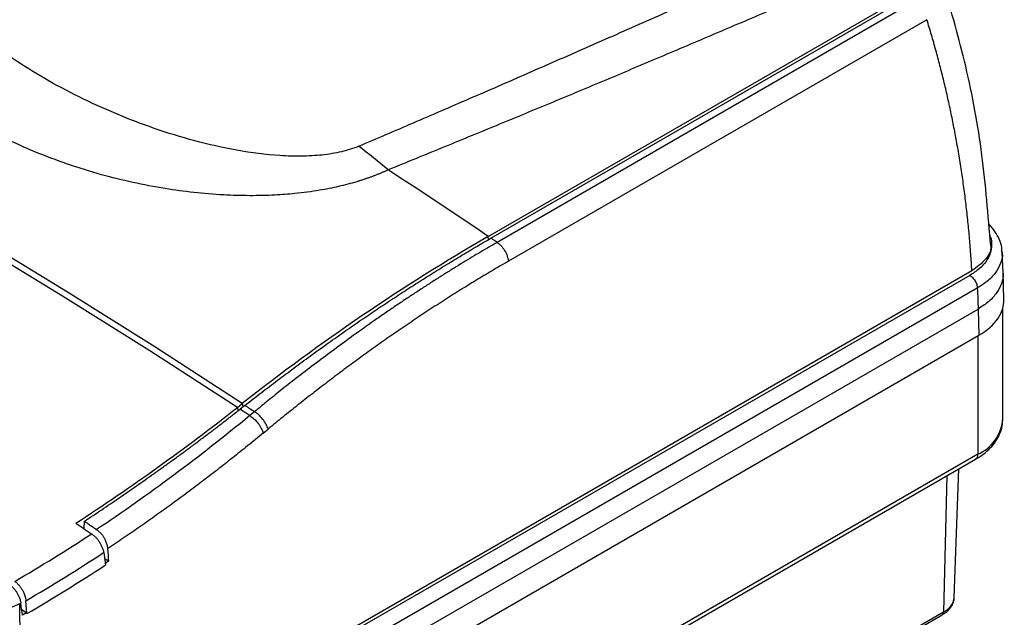
# Model space of a CAD drawing. Units: millimetres. Extents: x 14450 to 16959, y -367 to 1815.
# Drawn here: x 16325 to 16464, y 1291 to 1375 of the extents above; entities that cross this region are included whole.
import ezdxf

# ---------------------------------------------------------------- set-up
doc = ezdxf.new("R2010")
doc.units = ezdxf.units.MM

msp = doc.modelspace()

# ---------------------------------------------------------------- linework, layer by layer
at = {"color": 7, "linetype": 'Continuous', "lineweight": 25}
for p, q in [((16391.34, 1344.97), (16450.8, 1379.3)), ((16391.71, 1344.72), (16451.1, 1379.01)), ((16451.49, 1378.13), (16392.58, 1344.13)), ((16453.08, 1375.49), (16394.17, 1341.48)), ((16463.8, 1339.82), (16463.69, 1342.77)), ((16459.41, 1340.1), (16325.88, 1263.01)), ((16459.12, 1339.47), (16326.96, 1263.17)), ((16463.92, 1336.07), (16463.8, 1339.93)), ((16460.18, 1337.69), (16328.02, 1261.39)), ((16328.06, 1258.39), (16460.3, 1334.73)), ((16460.3, 1334.73), (16460.41, 1331.06)), ((16463.76, 1319.18), (16463.76, 1334.8)), ((16328.07, 1254.66), (16460.41, 1331.06)), ((16356.01, 1320.87), (16356.71, 1321.42)), ((16357.08, 1321.17), (16356.39, 1320.62)), ((16358.43, 1320.28), (16357.76, 1319.72)), ((16359.66, 1317.27), (16360.34, 1317.83)), ((16460.24, 1314.28), (16328.01, 1237.95)), ((16327.7, 1237.26), (16459.93, 1313.6)), ((16456.94, 1294.12), (16457.56, 1312.23)), ((16334.44, 1303.79), (16334.47, 1304.86)), ((16337.19, 1300.44), (16337.46, 1298.7)), ((16337.87, 1299.21), (16337.32, 1299.57)), ((16337.87, 1299.21), (16337.35, 1298.86)), ((16325.37, 1293.23), (16325.53, 1293.32)), ((16326.37, 1291.84), (16326.23, 1293.65)), ((16325.65, 1292.41), (16326.32, 1291.97)), ((16326.32, 1291.97), (16325.75, 1291.64)), ((16326.33, 1291.87), (16326.32, 1291.97)), ((16326.37, 1291.84), (16326.33, 1291.87)), ((16455.42, 1292.06), (16334.1, 1222.02)), ((16333.91, 1221.63), (16455.24, 1291.67))]:
    msp.add_line(p, q, dxfattribs=at)
at = {"color": 8, "linetype": 'Continuous', "lineweight": 25}
for p, q in [((16391.35, 1344.5), (16391.34, 1344.97)), ((16460.24, 1330.96), (16460.24, 1314.28)), ((16356.71, 1321.42), (16356.8, 1320.95)), ((16356.01, 1320.87), (16356.1, 1320.41)), ((16455.89, 1311.27), (16455.42, 1292.06))]:
    msp.add_line(p, q, dxfattribs=at)
at = {"color": 8, "linetype": 'Continuous', "lineweight": 25, "flags": 128}
for points in [[(16356.71, 1321.42), (16344.39, 1329.4), (16332.09, 1337.11), (16319.83, 1344.57), (16307.62, 1351.75), (16295.44, 1358.66), (16294.37, 1359.26)], [(16356.01, 1320.87), (16343.69, 1328.85), (16331.4, 1336.57), (16319.14, 1344.02), (16306.92, 1351.2), (16294.75, 1358.12), (16294.47, 1358.27)]]:
    msp.add_lwpolyline(points, dxfattribs=at)
at = {"color": 7, "linetype": 'Continuous', "lineweight": 25, "flags": 128}
for points in [[(16391.34, 1344.97), (16389.58, 1346.16), (16387.81, 1347.35), (16386.05, 1348.53), (16384.29, 1349.7), (16382.52, 1350.87), (16380.76, 1352.03), (16378.99, 1353.18), (16377.23, 1354.33)], [(16392.58, 1344.13), (16392.47, 1344.2), (16392.36, 1344.28), (16392.25, 1344.35), (16392.14, 1344.42), (16392.04, 1344.5), (16391.93, 1344.57), (16391.82, 1344.65), (16391.71, 1344.72)], [(16357.08, 1321.17), (16357.25, 1321.06), (16357.42, 1320.95), (16357.59, 1320.84), (16357.76, 1320.73), (16357.93, 1320.62), (16358.1, 1320.5), (16358.27, 1320.39), (16358.43, 1320.28)]]:
    msp.add_lwpolyline(points, dxfattribs=at)
at = {"color": 7, "linetype": 'Continuous', "lineweight": 25}
for centre, radius, start, end in [((16310.93, 1276.46), 102.27, 49.5873, 52.5663), ((16540.15, 1088.95), 296.13, 120.1681, 128.278), ((16160.79, 1569.1), 315.8, 303.1071, 308.1836), ((16457.9, 1319.67), 5.87, 293.4621, 355.2177), ((16181.85, 1539.15), 281.67, 300.4686, 303.0587), ((16182.38, 1538.28), 283.79, 300.4564, 303.0589), ((16181.56, 1538.22), 285.79, 300.4443, 303.059)]:
    msp.add_arc(centre, radius, start, end, dxfattribs=at)
at = {"color": 8, "linetype": 'Continuous', "lineweight": 25}
for centre, radius, start, end in [((16459.53, 1314.19), 0.719, 304.0564, 7.2558), ((16454.36, 1294.43), 2.6, 294.106, 353.0661), ((16454.98, 1292.03), 0.442, 305.1622, 3.9902)]:
    msp.add_arc(centre, radius, start, end, dxfattribs=at)
at = {"color": 7, "linetype": 'Continuous', "lineweight": 25}
msp.add_ellipse((16451.92, 1335.95), major_axis=(12, 0), ratio=0.577112, start_param=5.497939, end_param=6.30063, dxfattribs=at)
for points, knots in [([(16377.23, 1354.33), (16377.11, 1354.27), (16376.86, 1354.16), (16376.48, 1354), (16376.1, 1353.83), (16375.71, 1353.67), (16375.32, 1353.52), (16374.92, 1353.37), (16374.51, 1353.22), (16374.1, 1353.08), (16373.68, 1352.94), (16373.25, 1352.8), (16372.14, 1352.46), (16370.27, 1351.97), (16367.92, 1351.5), (16365.85, 1351.2), (16363.77, 1350.95), (16361.07, 1350.75), (16357.72, 1350.67), (16353.88, 1350.78), (16349.9, 1351.11), (16344.07, 1351.91), (16338.07, 1353.24), (16332.05, 1355.12), (16325.92, 1357.44), (16318.84, 1360.94), (16311.68, 1365.83), (16306.22, 1371.12), (16303.22, 1375.57), (16301.78, 1378.98), (16300.98, 1381.98), (16300.89, 1384.85), (16301.47, 1387.44), (16302.15, 1389.18), (16303.09, 1390.78), (16304.06, 1392.01), (16304.95, 1392.93), (16305.57, 1393.51), (16306.15, 1393.99), (16306.66, 1394.39), (16307.01, 1394.64), (16307.19, 1394.77)], [0, 0, 0, 0, 0.003682, 0.007368, 0.011061, 0.014762, 0.018472, 0.022192, 0.025924, 0.029669, 0.033428, 0.037204, 0.040996, 0.062799, 0.085007, 0.098555, 0.112422, 0.13411, 0.161773, 0.190293, 0.223429, 0.255463, 0.330089, 0.37272, 0.415387, 0.50112, 0.588997, 0.671796, 0.746209, 0.778024, 0.811016, 0.866669, 0.891375, 0.915381, 0.937607, 0.959387, 0.969727, 0.980051, 0.986794, 0.993441, 1, 1, 1, 1]), ([(16373.09, 1357.67), (16372.36, 1357.36), (16371.54, 1357.1), (16369.81, 1356.69), (16368.89, 1356.53), (16366.99, 1356.33), (16366.01, 1356.28), (16364.03, 1356.25), (16363.02, 1356.28), (16359.99, 1356.48), (16357.96, 1356.74), (16353.95, 1357.45), (16351.96, 1357.91), (16348.08, 1358.95), (16346.18, 1359.54), (16342.46, 1360.82), (16340.65, 1361.52), (16337.12, 1363), (16335.4, 1363.79), (16332.08, 1365.43), (16330.48, 1366.29), (16325.83, 1368.97), (16322.97, 1370.89), (16319.13, 1373.94), (16317.92, 1374.98), (16315.71, 1377.12), (16314.7, 1378.22), (16312.91, 1380.45), (16312.14, 1381.59), (16311.22, 1383.32), (16310.96, 1383.89), (16310.54, 1385.05), (16310.37, 1385.64), (16310.17, 1386.79), (16310.12, 1387.37), (16310.18, 1388.51), (16310.28, 1389.06), (16310.66, 1390.15), (16310.93, 1390.67), (16311.66, 1391.66), (16312.13, 1392.13), (16312.68, 1392.55)], [0, 0, 0, 0, 0.03125, 0.03125, 0.0625, 0.0625, 0.09375, 0.09375, 0.125, 0.125, 0.1875, 0.1875, 0.25, 0.25, 0.3125, 0.3125, 0.375, 0.375, 0.4375, 0.4375, 0.5, 0.5, 0.625, 0.625, 0.6875, 0.6875, 0.75, 0.75, 0.8125, 0.8125, 0.84375, 0.84375, 0.875, 0.875, 0.90625, 0.90625, 0.9375, 0.9375, 0.96875, 0.96875, 1, 1, 1, 1]), ([(16373.09, 1357.67), (16374.37, 1358.22), (16376.94, 1359.31), (16380.82, 1360.98), (16384.74, 1362.67), (16388.72, 1364.39), (16392.76, 1366.14), (16396.84, 1367.92), (16400.97, 1369.73), (16405.16, 1371.57), (16409.4, 1373.43), (16413.68, 1375.33), (16418.02, 1377.26), (16422.42, 1379.21), (16426.86, 1381.2), (16431.35, 1383.21), (16434.37, 1384.56), (16435.88, 1385.25)], [0, 0, 0, 0, 0.060305, 0.121517, 0.183638, 0.246667, 0.310605, 0.375451, 0.441207, 0.507872, 0.575446, 0.64393, 0.713323, 0.783627, 0.854841, 0.926965, 1, 1, 1, 1]), ([(16437.66, 1379.67), (16436.43, 1379.14), (16433.95, 1378.07), (16430.21, 1376.46), (16426.43, 1374.85), (16421.38, 1372.69), (16415.19, 1370.07), (16407.78, 1366.94), (16400.39, 1363.85), (16392.83, 1360.72), (16385.12, 1357.55), (16379.88, 1355.41), (16377.23, 1354.33)], [0, 0, 0, 0, 0.061903, 0.124347, 0.187332, 0.250858, 0.376555, 0.495679, 0.619678, 0.74266, 0.869562, 1, 1, 1, 1]), ([(16462.06, 1343.68), (16461.71, 1347.94), (16461.03, 1356.47), (16458.8, 1368.76), (16456.53, 1376.62), (16455.44, 1380.43)], [0, 0, 0, 0, 0.3398539, 0.6797488, 1, 1, 1, 1]), ([(16459.41, 1340.1), (16459.39, 1340.51), (16459.34, 1341.31), (16459.26, 1342.52), (16459.17, 1343.73), (16459.07, 1344.94), (16458.95, 1346.14), (16458.83, 1347.34), (16458.7, 1348.55), (16458.56, 1349.74), (16458.41, 1350.94), (16458.25, 1352.14), (16458.08, 1353.33), (16457.91, 1354.52), (16457.72, 1355.71), (16457.52, 1356.9), (16457.25, 1358.43), (16456.9, 1360.29), (16456.46, 1362.49), (16455.98, 1364.68), (16455.47, 1366.86), (16454.92, 1369.03), (16454.34, 1371.19), (16453.73, 1373.35), (16453.3, 1374.77), (16453.08, 1375.49)], [0, 0, 0, 0, 0.03328, 0.066564, 0.099851, 0.133144, 0.166443, 0.19975, 0.233065, 0.266391, 0.299727, 0.333076, 0.366437, 0.399813, 0.433205, 0.466613, 0.500039, 0.562354, 0.624705, 0.687101, 0.749549, 0.812055, 0.874628, 0.937274, 1, 1, 1, 1]), ([(16463.65, 1342.79), (16463.65, 1342.99), (16463.64, 1343.59), (16463.31, 1344.58), (16462.69, 1345.67), (16462.15, 1346.38), (16461.78, 1346.69), (16461.76, 1346.7)], [0, 0, 0, 0, 0.139974, 0.41802, 0.701713, 0.989628, 1, 1, 1, 1]), ([(16357.08, 1321.17), (16357.46, 1321.47), (16358.23, 1322.07), (16359.37, 1322.95), (16360.52, 1323.83), (16361.66, 1324.7), (16362.81, 1325.56), (16363.96, 1326.42), (16365.1, 1327.27), (16366.25, 1328.11), (16367.4, 1328.95), (16368.56, 1329.77), (16369.71, 1330.59), (16370.86, 1331.4), (16372.02, 1332.21), (16373.17, 1333.01), (16374.66, 1334.03), (16376.49, 1335.26), (16378.66, 1336.7), (16380.84, 1338.1), (16383.01, 1339.48), (16385.18, 1340.83), (16387.36, 1342.16), (16389.53, 1343.46), (16390.98, 1344.3), (16391.71, 1344.72)], [0, 0, 0, 0, 0.03335, 0.066693, 0.10003, 0.133361, 0.166689, 0.200013, 0.233336, 0.266659, 0.299982, 0.333307, 0.366635, 0.399967, 0.433305, 0.466649, 0.500001, 0.562527, 0.625029, 0.687517, 0.749998, 0.812478, 0.874967, 0.937472, 1, 1, 1, 1]), ([(16392.58, 1344.13), (16392.2, 1343.9), (16391.42, 1343.45), (16390.23, 1342.75), (16389.02, 1342.03), (16387.78, 1341.27), (16386.5, 1340.49), (16385.2, 1339.68), (16383.88, 1338.84), (16382.52, 1337.97), (16381.13, 1337.06), (16379.72, 1336.13), (16378.28, 1335.16), (16376.81, 1334.16), (16374.68, 1332.68), (16371.34, 1330.3), (16367.66, 1327.58), (16364.39, 1325.06), (16362.15, 1323.3), (16360.2, 1321.73), (16358.99, 1320.74), (16358.43, 1320.28)], [0, 0, 0, 0, 0.0332291, 0.0673307, 0.1023045, 0.1381505, 0.1748684, 0.212458, 0.2509191, 0.2902514, 0.3304545, 0.3715282, 0.4134725, 0.4562877, 0.4999737, 0.6006456, 0.749977, 0.8249069, 0.8915544, 0.9499187, 1, 1, 1, 1]), ([(16392.58, 1344.13), (16392.76, 1344), (16392.95, 1343.84), (16393.32, 1343.45), (16393.49, 1343.22), (16393.79, 1342.72), (16393.91, 1342.46), (16394.09, 1341.95), (16394.15, 1341.7), (16394.17, 1341.48)], [0, 0, 0, 0, 0.25, 0.25, 0.5, 0.5, 0.75, 0.75, 1, 1, 1, 1]), ([(16461.99, 1343.94), (16462.01, 1343.88), (16462.27, 1343.17), (16461.54, 1341.7), (16460.12, 1340.64), (16459.41, 1340.1)], [0, 0, 0, 0, 0.039937, 0.519926, 1, 1, 1, 1]), ([(16394.17, 1341.48), (16393.79, 1341.26), (16393.02, 1340.81), (16391.88, 1340.14), (16390.73, 1339.45), (16389.58, 1338.76), (16388.44, 1338.06), (16387.3, 1337.35), (16386.16, 1336.63), (16385.02, 1335.9), (16383.88, 1335.17), (16382.74, 1334.42), (16381.6, 1333.67), (16380.47, 1332.91), (16379.34, 1332.14), (16378.2, 1331.36), (16376.74, 1330.35), (16374.96, 1329.08), (16372.85, 1327.56), (16370.75, 1326.01), (16368.66, 1324.43), (16366.57, 1322.82), (16364.48, 1321.19), (16362.41, 1319.52), (16361.03, 1318.39), (16360.34, 1317.83)], [0, 0, 0, 0, 0.033346, 0.066684, 0.100017, 0.133345, 0.166669, 0.19999, 0.233311, 0.266631, 0.299953, 0.333278, 0.366607, 0.39994, 0.43328, 0.466628, 0.499984, 0.562445, 0.624901, 0.687361, 0.749833, 0.812325, 0.874844, 0.9374, 1, 1, 1, 1]), ([(16459.12, 1339.47), (16459.26, 1339.39), (16459.39, 1339.29), (16459.65, 1339.03), (16459.76, 1338.87), (16459.96, 1338.54), (16460.04, 1338.37), (16460.15, 1338.02), (16460.18, 1337.85), (16460.18, 1337.69)], [0, 0, 0, 0, 0.25, 0.25, 0.5, 0.5, 0.75, 0.75, 1, 1, 1, 1]), ([(16460.18, 1337.69), (16460.2, 1337.31), (16460.23, 1336.63), (16460.26, 1335.76), (16460.28, 1335.15), (16460.29, 1334.84), (16460.3, 1334.73)], [0, 0, 0, 0, 0.387346, 0.683128, 0.887346, 1, 1, 1, 1]), ([(16334.47, 1304.86), (16334.88, 1305.13), (16335.7, 1305.66), (16336.92, 1306.48), (16338.15, 1307.3), (16339.37, 1308.13), (16340.59, 1308.97), (16341.81, 1309.82), (16343.03, 1310.68), (16344.25, 1311.54), (16345.47, 1312.41), (16346.69, 1313.29), (16347.9, 1314.18), (16349.12, 1315.08), (16350.33, 1315.98), (16351.54, 1316.89), (16352.76, 1317.81), (16353.97, 1318.74), (16355.18, 1319.68), (16355.98, 1320.31), (16356.39, 1320.62)], [0, 0, 0, 0, 0.055603, 0.111189, 0.166761, 0.22232, 0.277868, 0.333409, 0.388943, 0.444472, 0.5, 0.555528, 0.611057, 0.666591, 0.722132, 0.77768, 0.833239, 0.888811, 0.944397, 1, 1, 1, 1]), ([(16357.76, 1319.72), (16357.95, 1319.6), (16358.15, 1319.45), (16358.55, 1319.08), (16358.75, 1318.86), (16359.11, 1318.41), (16359.26, 1318.16), (16359.51, 1317.69), (16359.6, 1317.47), (16359.66, 1317.27)], [0, 0, 0, 0, 0.25, 0.25, 0.5, 0.5, 0.75, 0.75, 1, 1, 1, 1]), ([(16360.34, 1317.83), (16360.28, 1318.03), (16360.19, 1318.25), (16359.94, 1318.72), (16359.78, 1318.96), (16359.43, 1319.42), (16359.23, 1319.64), (16358.83, 1320.01), (16358.62, 1320.16), (16358.43, 1320.28)], [0, 0, 0, 0, 0.25, 0.25, 0.5, 0.5, 0.75, 0.75, 1, 1, 1, 1]), ([(16459.91, 1313.61), (16460.13, 1313.73), (16460.74, 1314.07), (16461.58, 1314.74), (16462.43, 1315.61), (16463.1, 1316.58), (16463.55, 1317.66), (16463.77, 1318.52), (16463.73, 1319), (16463.73, 1319.09)], [0, 0, 0, 0, 0.095713, 0.263087, 0.432677, 0.604185, 0.778036, 0.956439, 1, 1, 1, 1]), ([(16359.66, 1317.27), (16359.3, 1316.97), (16358.58, 1316.38), (16357.5, 1315.5), (16356.41, 1314.63), (16355.33, 1313.77), (16354.24, 1312.91), (16353.15, 1312.06), (16352.06, 1311.22), (16350.97, 1310.39), (16349.88, 1309.56), (16348.42, 1308.47), (16346.58, 1307.12), (16344.37, 1305.53), (16342.16, 1303.97), (16339.95, 1302.44), (16338.48, 1301.45), (16337.74, 1300.96)], [0, 0, 0, 0, 0.050131, 0.100228, 0.150295, 0.200332, 0.25034, 0.300323, 0.35028, 0.400214, 0.450127, 0.500019, 0.60054, 0.700785, 0.800768, 0.900502, 1, 1, 1, 1]), ([(16334.47, 1304.86), (16334.64, 1304.75), (16334.97, 1304.52), (16335.54, 1304.13), (16335.95, 1303.85), (16336.2, 1303.68)], [0, 0, 0, 0, 0.285789, 0.571407, 1, 1, 1, 1]), ([(16335.5, 1303.08), (16335.54, 1303.05), (16335.61, 1303), (16335.73, 1302.91), (16335.84, 1302.81), (16335.96, 1302.71), (16336.13, 1302.53), (16336.35, 1302.28), (16336.6, 1301.92), (16336.82, 1301.54), (16336.97, 1301.2), (16337.08, 1300.91), (16337.15, 1300.67), (16337.17, 1300.51), (16337.19, 1300.44)], [0, 0, 0, 0, 0.048736, 0.097166, 0.145501, 0.193955, 0.24274, 0.371312, 0.500038, 0.62861, 0.757336, 0.838355, 0.918914, 1, 1, 1, 1]), ([(16336.2, 1303.68), (16336.23, 1303.66), (16336.31, 1303.61), (16336.41, 1303.52), (16336.52, 1303.42), (16336.63, 1303.32), (16336.74, 1303.2), (16336.85, 1303.08), (16336.96, 1302.94), (16337.06, 1302.8), (16337.16, 1302.65), (16337.28, 1302.44), (16337.44, 1302.13), (16337.58, 1301.78), (16337.66, 1301.46), (16337.72, 1301.2), (16337.73, 1301.04), (16337.74, 1300.96)], [0, 0, 0, 0, 0.045402, 0.092009, 0.139772, 0.188629, 0.238506, 0.289318, 0.340965, 0.393339, 0.446319, 0.499778, 0.614819, 0.75122, 0.836459, 0.919522, 1, 1, 1, 1]), ([(16324.67, 1296.38), (16324.71, 1296.35), (16324.79, 1296.3), (16324.9, 1296.21), (16325.01, 1296.11), (16325.12, 1296), (16325.23, 1295.88), (16325.34, 1295.76), (16325.45, 1295.62), (16325.55, 1295.48), (16325.64, 1295.34), (16325.74, 1295.17), (16325.85, 1294.98), (16325.95, 1294.75), (16326.05, 1294.49), (16326.13, 1294.22), (16326.2, 1293.94), (16326.22, 1293.75), (16326.23, 1293.65)], [0, 0, 0, 0, 0.047941, 0.09634, 0.145199, 0.194518, 0.244297, 0.294536, 0.345235, 0.396395, 0.448016, 0.500098, 0.569184, 0.643964, 0.724436, 0.8106, 0.902455, 1, 1, 1, 1]), ([(16323.88, 1295.98), (16323.92, 1295.96), (16323.99, 1295.91), (16324.08, 1295.83), (16324.18, 1295.75), (16324.28, 1295.66), (16324.37, 1295.57), (16324.53, 1295.41), (16324.73, 1295.16), (16324.97, 1294.81), (16325.17, 1294.45), (16325.32, 1294.11), (16325.42, 1293.81), (16325.49, 1293.56), (16325.51, 1293.4), (16325.53, 1293.32)], [0, 0, 0, 0, 0.042387, 0.084415, 0.12622, 0.167939, 0.209712, 0.251677, 0.376211, 0.500019, 0.623679, 0.748363, 0.831987, 0.915498, 1, 1, 1, 1]), ([(16455.22, 1291.68), (16455.38, 1291.76), (16455.76, 1291.99), (16456.26, 1292.45), (16456.69, 1293.07), (16456.93, 1293.65), (16456.91, 1294.01), (16456.91, 1294.12)], [0, 0, 0, 0, 0.154476, 0.392457, 0.636779, 0.889356, 1, 1, 1, 1]), ([(16325.37, 1293.23), (16325.3, 1293.19), (16325.17, 1293.12), (16324.95, 1293.01), (16324.74, 1292.92), (16324.52, 1292.82), (16324.3, 1292.73), (16324.07, 1292.65), (16323.91, 1292.6), (16323.84, 1292.57)], [0, 0, 0, 0, 0.144558, 0.28873, 0.432407, 0.57548, 0.717841, 0.859383, 1, 1, 1, 1]), ([(16325.88, 1263.01), (16325.87, 1263.52), (16325.85, 1264.53), (16325.83, 1266.06), (16325.8, 1267.61), (16325.78, 1269.18), (16325.75, 1270.77), (16325.73, 1272.38), (16325.7, 1274.01), (16325.67, 1275.66), (16325.64, 1277.32), (16325.62, 1279.01), (16325.59, 1280.72), (16325.56, 1282.44), (16325.53, 1284.19), (16325.5, 1285.96), (16325.46, 1287.75), (16325.43, 1289.55), (16325.4, 1291.38), (16325.38, 1292.61), (16325.37, 1293.23)], [0, 0, 0, 0, 0.051619, 0.103701, 0.156246, 0.209254, 0.262726, 0.316661, 0.371059, 0.42592, 0.481244, 0.537032, 0.593282, 0.649996, 0.707172, 0.764812, 0.822914, 0.88148, 0.940508, 1, 1, 1, 1])]:
    msp.add_open_spline(points, degree=3, knots=knots, dxfattribs=at)
at = {"color": 8, "linetype": 'Continuous', "lineweight": 25}
for points, knots in [([(16461.92, 1345.08), (16461.95, 1345.03), (16462.18, 1344.61), (16462.24, 1343.76), (16462.07, 1342.57), (16461.46, 1341.43), (16460.5, 1340.36), (16459.58, 1339.77), (16459.12, 1339.47)], [0, 0, 0, 0, 0.025447, 0.218843, 0.412238, 0.609422, 0.806605, 1, 1, 1, 1]), ([(16463.66, 1342.79), (16463.68, 1342.72), (16463.77, 1342.19), (16463.51, 1341.21), (16462.84, 1339.9), (16461.74, 1338.7), (16460.7, 1338.02), (16460.18, 1337.69)], [0, 0, 0, 0, 0.036837, 0.280796, 0.522641, 0.762375, 1, 1, 1, 1]), ([(16463.79, 1339.82), (16463.8, 1339.78), (16463.89, 1339.29), (16463.63, 1338.33), (16462.97, 1337.02), (16461.87, 1335.78), (16460.82, 1335.08), (16460.3, 1334.73)], [0, 0, 0, 0, 0.021381, 0.266036, 0.510691, 0.755345, 1, 1, 1, 1])]:
    msp.add_open_spline(points, degree=3, knots=knots, dxfattribs=at)
at = {"color": 7, "linetype": 'Continuous', "lineweight": 25}
for points in [[(16357.76, 1319.72), (16350.69, 1313.91), (16343.49, 1308.55), (16336.2, 1303.68)], [(16357.76, 1319.72), (16357.23, 1320.07), (16356.92, 1320.28), (16356.39, 1320.62)], [(16333.28, 1304.57), (16334.09, 1304.03), (16334.69, 1303.63), (16335.5, 1303.08)], [(16337.74, 1300.96), (16337.79, 1300.38), (16337.83, 1299.79), (16337.87, 1299.21)], [(16325.75, 1291.64), (16325.68, 1292.2), (16325.6, 1292.76), (16325.53, 1293.32)]]:
    msp.add_open_spline(points, degree=3, dxfattribs=at)

doc.saveas('drawing.dxf')
